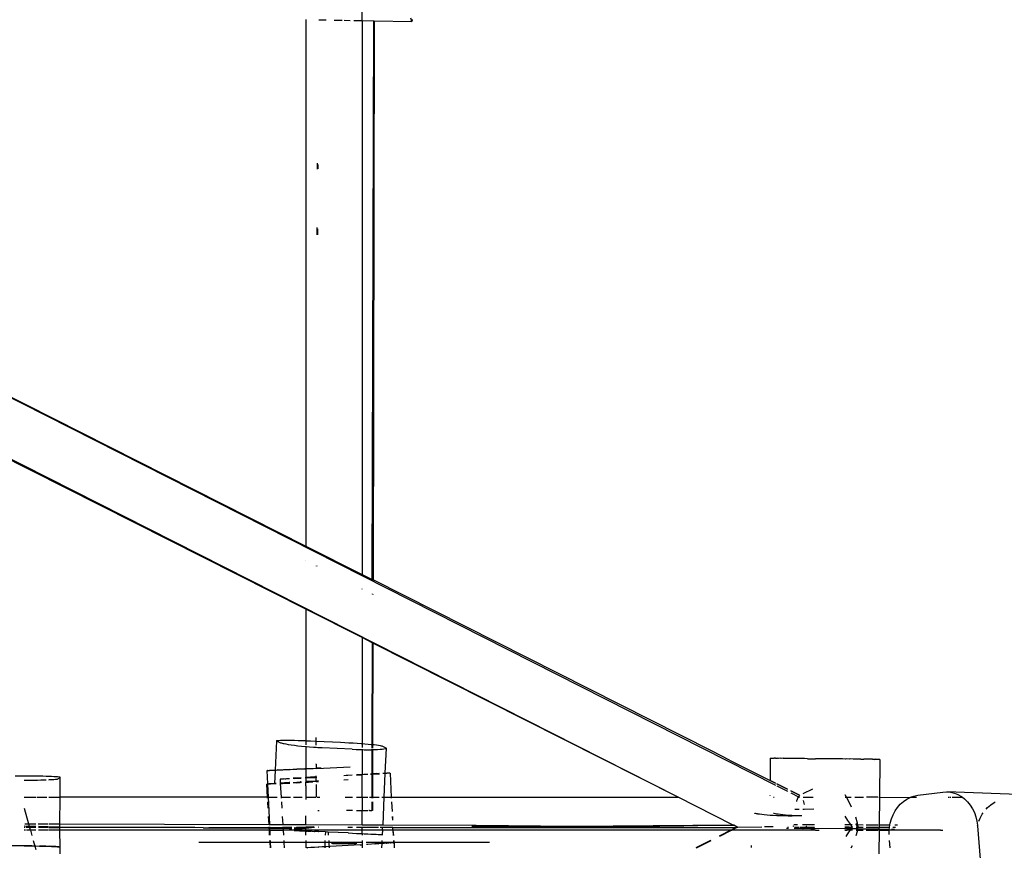
# Model space of a CAD drawing. Extents: x -4903 to 4997, y -4428 to 5472.
# Drawn here: x 393 to 653, y 508 to 728 of the extents above; entities that cross this region are included whole.
import ezdxf

# ---------------------------------------------------------------- set-up
doc = ezdxf.new("R2010")
doc.units = 0
doc.layers.get('0').update_dxf_attribs({"linetype": 'CONTINUOUS'})

# ---------------------------------------------------------------- blocks, each defined once
blk = doc.blocks.new('7001')
for p, q in [((483.13, 727.85), (483.13, 741.71)), ((468.28, 728.14), (468.28, 588.81)), ((471.65, 728.05), (473.59, 728.01)), ((475.71, 727.97), (477.82, 727.93)), ((478.35, 727.92), (479.98, 727.89)), ((480.92, 727.87), (481.28, 727.86)), ((481.38, 727.86), (483.13, 727.85)), ((483.13, 727.85), (486.21, 727.76)), ((483.13, 727.85), (483.13, 581.31)), ((485.84, 579.94), (486.24, 727.76)), ((486.34, 727.79), (486.03, 579.85)), ((486.24, 727.76), (486.21, 727.79)), ((486.21, 727.76), (486.24, 727.79)), ((486.24, 727.79), (486.24, 727.76)), ((486.24, 727.79), (486.34, 727.79)), ((486.34, 727.79), (496.27, 727.59)), ((496.27, 727.59), (496.01, 728.45)), ((496.3, 727.56), (496.27, 727.59)), ((496.32, 727.65), (496.3, 727.56)), ((496.35, 727.84), (496.32, 727.65)), ((496.38, 728.14), (496.35, 727.84)), ((471.32, 688.52), (471.32, 690.14)), ((471.41, 689.79), (471.4, 688.58)), ((471.28, 671.12), (471.29, 673.12)), ((471.36, 672.76), (471.36, 671.16)), ((347.92, 649.6), (468.28, 588.81)), ((348.06, 649.36), (592.53, 525.58)), ((566.79, 522.35), (358.15, 627.94)), ((468.28, 572.09), (358.29, 627.64)), ((468.28, 588.81), (483.13, 581.31)), ((468.28, 584.96), (468.28, 585.02)), ((471.1, 583.54), (471.1, 583.59)), ((471.13, 583.58), (471.13, 583.52)), ((483.13, 581.31), (485.84, 579.94)), ((485.84, 579.94), (486.03, 579.85)), ((575.75, 534.55), (486.03, 579.85)), ((483.13, 577.45), (483.13, 577.51)), ((485.83, 576.14), (485.83, 576.08)), ((486.02, 576.05), (486.02, 575.99)), ((483.13, 564.6), (468.28, 572.09)), ((468.28, 572.09), (468.28, 537.35)), ((485.79, 563.25), (483.13, 564.6)), ((483.13, 564.6), (483.13, 536.57)), ((485.79, 563.25), (485.72, 536.34)), ((485.99, 563.15), (485.79, 563.25)), ((485.99, 563.15), (485.93, 536.32)), ((566.79, 522.35), (485.99, 563.15)), ((460.49, 537.29), (460.13, 529.54)), ((460.49, 537.29), (460.56, 537.34)), ((460.54, 537.24), (460.49, 537.29)), ((461.61, 536.7), (460.54, 537.24)), ((460.56, 537.34), (460.76, 537.38)), ((460.76, 537.38), (461.08, 537.41)), ((461.08, 537.41), (461.52, 537.44)), ((461.52, 537.44), (462.07, 537.45)), ((461.78, 536.65), (461.61, 536.7)), ((462.07, 537.45), (462.73, 537.46)), ((462.73, 537.46), (463.49, 537.46)), ((463.49, 537.46), (464.33, 537.45)), ((464.33, 537.45), (465.25, 537.43)), ((465.25, 537.43), (466.24, 537.41)), ((466.24, 537.41), (467.28, 537.37)), ((467.28, 537.37), (468.28, 537.35)), ((468.28, 537.35), (468.28, 536.26)), ((468.28, 537.35), (468.36, 537.33)), ((468.36, 537.33), (469.46, 537.28)), ((469.46, 537.28), (471.01, 537.21)), ((471, 536.14), (471.01, 537.21)), ((471.01, 537.21), (471.01, 538.15)), ((471.01, 537.21), (477.41, 536.91)), ((477.41, 536.91), (478.53, 536.86)), ((478.53, 536.86), (479.65, 536.8)), ((479.65, 536.8), (480.75, 536.73)), ((480.75, 536.73), (481.82, 536.66)), ((462.08, 536.58), (461.78, 536.65)), ((462.3, 536.54), (462.08, 536.58)), ((462.5, 536.49), (462.3, 536.54)), ((463.03, 536.37), (462.5, 536.49)), ((463.67, 536.25), (463.03, 536.37)), ((464.4, 536.14), (463.67, 536.25)), ((465.23, 536.02), (464.4, 536.14)), ((466.13, 535.92), (465.23, 536.02)), ((467.11, 535.81), (466.13, 535.92)), ((468.13, 535.71), (467.11, 535.81)), ((468.28, 535.7), (468.13, 535.71)), ((468.28, 535.89), (468.28, 535.7)), ((469.21, 535.63), (468.28, 535.7)), ((468.28, 535.7), (468.28, 529.97)), ((470.31, 535.55), (469.21, 535.63)), ((471, 535.5), (470.31, 535.55)), ((471, 535.5), (471, 535.59)), ((471.43, 535.48), (471, 535.5)), ((472.54, 535.42), (471.43, 535.48)), ((480.49, 535.05), (472.54, 535.42)), ((480.49, 535.05), (481.6, 535)), ((481.6, 535), (482.68, 534.97)), ((481.82, 536.66), (482.85, 536.59)), ((482.68, 534.97), (483.13, 534.96)), ((482.85, 536.59), (483.13, 536.57)), ((483.13, 536.57), (483.13, 535.57)), ((483.13, 536.57), (483.83, 536.51)), ((483.13, 535.12), (483.13, 534.96)), ((483.13, 534.96), (483.72, 534.95)), ((483.13, 534.96), (483.13, 528.45)), ((483.72, 534.95), (484.71, 534.94)), ((483.83, 536.51), (484.73, 536.44)), ((484.71, 534.94), (485.63, 534.95)), ((484.73, 536.44), (485.56, 536.36)), ((485.56, 536.36), (485.72, 536.34)), ((485.63, 534.95), (485.71, 534.95)), ((485.71, 534.95), (485.7, 528.59)), ((485.72, 535.19), (485.71, 534.95)), ((485.71, 534.95), (485.93, 534.96)), ((485.72, 536.34), (485.72, 535.45)), ((485.72, 536.34), (485.93, 536.32)), ((485.93, 534.96), (485.92, 528.6)), ((485.93, 536.32), (485.93, 535.44)), ((485.93, 536.32), (486.3, 536.29)), ((485.93, 535.2), (485.93, 534.96)), ((485.93, 534.96), (486.47, 534.97)), ((486.3, 536.29), (486.93, 536.21)), ((486.47, 534.97), (487.23, 535)), ((486.93, 536.21), (487.47, 536.14)), ((487.23, 535), (487.89, 535.05)), ((487.47, 536.14), (487.88, 536.07)), ((487.88, 536.07), (488.18, 536)), ((487.89, 535.05), (488.44, 535.1)), ((488.18, 536), (488.36, 535.95)), ((488.36, 535.95), (489.43, 535.41)), ((488.44, 535.1), (488.88, 535.17)), ((488.88, 535.17), (489.21, 535.25)), ((489.48, 535.36), (489.16, 528.76)), ((489.21, 535.25), (489.31, 535.29)), ((489.41, 535.31), (489.31, 535.29)), ((489.48, 535.36), (489.41, 535.31)), ((489.43, 535.41), (489.48, 535.36)), ((580.37, 532.2), (575.75, 534.55)), ((580.37, 532.2), (591.08, 526.79)), ((591.14, 532.7), (591.08, 526.79)), ((591.14, 532.7), (591.2, 532.7)), ((591.2, 532.7), (591.38, 532.7)), ((591.38, 532.7), (592.05, 532.69)), ((592.05, 532.69), (592.21, 532.67)), ((592.36, 532.67), (592.21, 532.67)), ((592.53, 532.69), (592.36, 532.67)), ((592.62, 532.66), (592.53, 532.69)), ((592.98, 532.66), (592.62, 532.66)), ((593.12, 532.68), (592.98, 532.66)), ((593.44, 532.65), (593.12, 532.68)), ((593.78, 532.68), (593.44, 532.65)), ((594, 532.64), (593.78, 532.68)), ((594.53, 532.67), (594, 532.64)), ((594.65, 532.64), (594.53, 532.67)), ((595.35, 532.66), (594.65, 532.64)), ((595.38, 532.63), (595.35, 532.66)), ((596.19, 532.62), (595.38, 532.63)), ((596.24, 532.66), (596.19, 532.62)), ((597.06, 532.61), (596.24, 532.66)), ((597.18, 532.65), (597.06, 532.61)), ((597.3, 532.65), (597.18, 532.65)), ((597.99, 532.6), (597.3, 532.65)), ((598.16, 532.64), (597.99, 532.6)), ((598.96, 532.59), (598.16, 532.64)), ((599.17, 532.63), (598.96, 532.59)), ((599.97, 532.58), (599.17, 532.63)), ((600.21, 532.62), (599.97, 532.58)), ((601, 532.57), (600.21, 532.62)), ((601, 532.57), (603.09, 532.55)), ((608.17, 532.54), (603.09, 532.55)), ((610.26, 532.51), (608.17, 532.54)), ((611.06, 532.46), (610.26, 532.51)), ((611.3, 532.5), (611.06, 532.46)), ((612.09, 532.45), (611.3, 532.5)), ((612.3, 532.49), (612.09, 532.45)), ((613.11, 532.44), (612.3, 532.49)), ((613.28, 532.48), (613.11, 532.44)), ((614.09, 532.43), (613.28, 532.48)), ((614.2, 532.47), (614.09, 532.43)), ((615.02, 532.43), (614.2, 532.47)), ((615.07, 532.46), (615.02, 532.43)), ((615.07, 532.46), (615.88, 532.45)), ((615.88, 532.45), (615.91, 532.42)), ((616.61, 532.44), (615.91, 532.42)), ((616.73, 532.41), (616.61, 532.44)), ((617.26, 532.44), (616.73, 532.41)), ((617.48, 532.4), (617.26, 532.44)), ((617.82, 532.43), (617.48, 532.4)), ((618.15, 532.4), (617.82, 532.43)), ((618.15, 532.4), (618.28, 532.42)), ((618.28, 532.42), (618.65, 532.42)), ((618.73, 532.39), (618.65, 532.42)), ((618.73, 532.39), (618.9, 532.41)), ((618.9, 532.41), (619.06, 532.41)), ((619.21, 532.39), (619.06, 532.41)), ((619.88, 532.38), (619.21, 532.39)), ((620.06, 532.38), (619.88, 532.38)), ((620.13, 532.38), (620.01, 522.35)), ((620.06, 532.38), (620.09, 532.39)), ((620.13, 532.38), (620.06, 532.38)), ((620.09, 532.39), (620.13, 532.38)), ((458.08, 529.43), (458.03, 529.44)), ((458.2, 525.89), (458.03, 529.44)), ((458.08, 529.43), (458.3, 529.46)), ((458.3, 529.46), (458.62, 529.48)), ((458.62, 529.48), (459.06, 529.5)), ((459.23, 529.44), (458.62, 529.48)), ((459.06, 529.5), (459.61, 529.53)), ((459.41, 529.44), (459.23, 529.44)), ((459.72, 529.45), (459.41, 529.44)), ((459.61, 529.53), (460.13, 529.54)), ((460.14, 529.47), (459.72, 529.45)), ((460.14, 529.47), (459.96, 526)), ((460.13, 529.54), (460.2, 529.54)), ((460.13, 529.54), (460.14, 529.47)), ((460.68, 529.49), (460.14, 529.47)), ((460.2, 529.54), (460.26, 529.57)), ((460.26, 529.57), (460.4, 529.56)), ((460.4, 529.56), (460.72, 529.58)), ((461.29, 529.54), (460.68, 529.49)), ((460.72, 529.58), (461.01, 529.61)), ((461.29, 529.54), (460.72, 529.58)), ((461.01, 529.61), (461.16, 529.6)), ((461.16, 529.6), (461.71, 529.63)), ((461.33, 529.52), (461.29, 529.54)), ((461.47, 529.54), (461.33, 529.52)), ((461.77, 529.55), (461.47, 529.54)), ((461.71, 529.63), (461.86, 529.65)), ((462.08, 529.55), (461.77, 529.55)), ((461.86, 529.65), (462.37, 529.67)), ((462.2, 529.57), (462.08, 529.55)), ((462.73, 529.59), (462.2, 529.57)), ((462.37, 529.67), (462.77, 529.7)), ((462.91, 529.59), (462.73, 529.59)), ((462.77, 529.7), (463.13, 529.71)), ((463.37, 529.62), (462.91, 529.59)), ((463.13, 529.71), (463.76, 529.75)), ((463.83, 529.63), (463.37, 529.62)), ((463.76, 529.75), (463.97, 529.75)), ((464.12, 529.65), (463.83, 529.63)), ((463.97, 529.75), (464.12, 529.77)), ((464.82, 529.67), (464.12, 529.65)), ((464.95, 529.69), (464.82, 529.67)), ((464.94, 529.81), (465.88, 529.85)), ((465.86, 529.72), (464.95, 529.69)), ((466.84, 529.77), (465.86, 529.72)), ((465.88, 529.85), (466.93, 529.9)), ((466.94, 529.77), (466.84, 529.77)), ((466.93, 529.9), (466.98, 529.91)), ((467.87, 529.82), (466.94, 529.77)), ((466.98, 529.91), (468.01, 529.95)), ((468.05, 529.82), (467.87, 529.82)), ((468.01, 529.95), (468.28, 529.97)), ((468.28, 529.83), (468.05, 529.82)), ((468.28, 529.97), (469.12, 530.01)), ((468.28, 529.97), (468.28, 529.83)), ((468.95, 529.87), (468.28, 529.83)), ((468.28, 529.83), (468.28, 527.6)), ((469.17, 529.87), (468.95, 529.87)), ((469.12, 530.01), (470.99, 530.1)), ((470.06, 529.92), (469.17, 529.87)), ((470.2, 529.92), (470.06, 529.92)), ((470.99, 529.96), (470.2, 529.92)), ((471, 531.14), (470.99, 531.18)), ((471, 531.14), (470.99, 530.1)), ((470.99, 530.1), (471.16, 530.11)), ((470.99, 529.96), (470.99, 530.1)), ((471.18, 529.97), (470.99, 529.96)), ((471.18, 529.97), (480.02, 530.4)), ((471.19, 530.11), (472.31, 530.16)), ((393.73, 527.96), (391.35, 527.97)), ((394.77, 527.96), (393.73, 527.96)), ((393.73, 526.89), (394.25, 526.89)), ((394.25, 526.89), (395.27, 526.9)), ((395.79, 527.95), (394.77, 527.96)), ((395.27, 526.9), (396.27, 526.91)), ((396.79, 527.94), (395.79, 527.95)), ((396.27, 526.91), (396.79, 526.92)), ((397.75, 527.93), (396.79, 527.94)), ((396.84, 526.92), (397.22, 526.93)), ((397.22, 526.93), (398.13, 526.95)), ((398.65, 527.91), (397.75, 527.93)), ((398.13, 526.95), (398.97, 526.97)), ((399.5, 527.89), (398.65, 527.91)), ((398.97, 526.97), (399.54, 526.98)), ((400.28, 527.86), (399.5, 527.89)), ((400.98, 527.84), (400.28, 527.86)), ((400.28, 527.01), (400.45, 527.02)), ((400.45, 527.02), (401.06, 527.05)), ((401.6, 527.81), (400.98, 527.84)), ((401.06, 527.05), (401.58, 527.08)), ((401.58, 527.08), (402.01, 527.11)), ((402.13, 527.78), (401.6, 527.81)), ((402.01, 527.11), (402.33, 527.15)), ((402.55, 527.74), (402.13, 527.78)), ((402.33, 527.15), (402.54, 527.18)), ((402.54, 527.18), (402.65, 527.22)), ((402.88, 527.71), (402.55, 527.74)), ((402.65, 527.22), (403.21, 527.6)), ((403.1, 527.67), (402.88, 527.71)), ((403.21, 527.64), (403.1, 527.67)), ((403.21, 527.6), (403.21, 527.64)), ((403.21, 522.35), (403.21, 527.6)), ((461.52, 527.17), (461.46, 527.17)), ((461.46, 527.17), (461.49, 526.09)), ((461.52, 527.17), (461.68, 527.2)), ((461.68, 527.2), (461.96, 527.22)), ((461.96, 527.22), (462.33, 527.24)), ((462.33, 527.24), (463.38, 527.31)), ((462.67, 527.19), (462.33, 527.24)), ((462.83, 527.19), (462.67, 527.19)), ((463.1, 527.21), (462.83, 527.19)), ((463.48, 527.22), (463.1, 527.21)), ((463.38, 527.31), (463.93, 527.34)), ((463.94, 527.25), (463.48, 527.22)), ((467.04, 527.53), (464.87, 527.4)), ((465.17, 527.31), (464.87, 527.29)), ((464.89, 526.3), (466.77, 526.41)), ((465.17, 527.31), (467.05, 527.41)), ((467.1, 526.3), (466.73, 526.27)), ((466.85, 526.41), (466.77, 526.41)), ((466.85, 526.41), (467.09, 526.42)), ((468.11, 527.59), (468.28, 527.6)), ((468.28, 527.47), (468.12, 527.47)), ((468.28, 526.49), (468.15, 526.49)), ((468.15, 526.35), (468.28, 526.36)), ((470.61, 527.74), (468.28, 527.6)), ((468.28, 527.6), (468.28, 527.47)), ((468.28, 527.47), (470.63, 527.6)), ((468.28, 527.47), (468.28, 526.49)), ((470.81, 526.64), (468.28, 526.49)), ((468.28, 526.49), (468.28, 526.36)), ((468.28, 526.36), (468.8, 526.39)), ((468.28, 525.39), (468.28, 526.36)), ((468.8, 526.39), (468.95, 526.4)), ((468.95, 526.4), (469.91, 526.45)), ((469.91, 526.45), (470.07, 526.46)), ((470.83, 526.51), (470.07, 526.46)), ((470.69, 527.74), (470.99, 527.76)), ((470.99, 527.62), (470.72, 527.61)), ((470.94, 526.65), (470.99, 527.62)), ((471.57, 526.68), (470.94, 526.65)), ((470.97, 526.51), (470.94, 526.65)), ((470.97, 526.51), (471.62, 526.55)), ((470.98, 526.45), (470.97, 526.51)), ((470.99, 527.76), (470.99, 528.06)), ((470.99, 527.76), (471.11, 527.77)), ((470.99, 527.62), (470.99, 527.76)), ((471.17, 527.63), (470.99, 527.62)), ((480.53, 528.17), (478.26, 528.04)), ((479.44, 527), (478.31, 526.93)), ((478.91, 528.21), (479.4, 528.24)), ((481.63, 528.37), (483.13, 528.45)), ((481.63, 528.23), (483.13, 528.32)), ((483.13, 528.45), (483.28, 528.46)), ((483.13, 528.45), (483.13, 528.32)), ((483.62, 528.35), (483.13, 528.32)), ((483.13, 522.35), (483.13, 528.32)), ((484.69, 528.41), (483.62, 528.35)), ((485.34, 528.57), (485.7, 528.59)), ((485.34, 528.45), (485.7, 528.47)), ((485.7, 528.47), (485.68, 522.35)), ((485.7, 528.59), (485.92, 528.6)), ((485.7, 528.59), (485.7, 528.47)), ((485.92, 528.48), (485.7, 528.47)), ((485.92, 528.48), (485.91, 522.35)), ((486.82, 528.65), (485.92, 528.6)), ((485.92, 528.6), (485.92, 528.48)), ((485.92, 528.48), (487.76, 528.59)), ((486.82, 528.65), (487.47, 528.68)), ((487.47, 528.68), (487.76, 528.7)), ((488.6, 528.74), (488.89, 528.75)), ((489.19, 528.68), (488.62, 528.65)), ((488.89, 528.75), (489.16, 528.76)), ((489.19, 528.68), (488.91, 522.35)), ((489.16, 528.76), (489.32, 528.77)), ((489.16, 528.76), (489.19, 528.68)), ((489.66, 528.71), (489.19, 528.68)), ((489.32, 528.77), (489.66, 528.71)), ((490.04, 528.74), (489.66, 528.71)), ((490.31, 528.76), (490.04, 528.74)), ((490.47, 528.78), (490.31, 528.76)), ((490.47, 528.78), (490.53, 528.78)), ((490.53, 528.78), (490.86, 522.35)), ((591.08, 526.79), (592.54, 526.07)), ((592.54, 526.1), (591.08, 526.79)), ((457.9, 525.86), (457.96, 525.87)), ((458.1, 522.35), (457.9, 525.86)), ((457.96, 525.87), (458.15, 525.89)), ((458.15, 525.89), (458.2, 525.89)), ((458.2, 525.89), (458.47, 525.91)), ((458.37, 522.35), (458.2, 525.89)), ((458.47, 525.91), (458.9, 525.94)), ((459.11, 525.88), (458.47, 525.91)), ((458.9, 525.94), (459.45, 525.97)), ((459.28, 525.88), (459.11, 525.88)), ((459.59, 525.89), (459.28, 525.88)), ((459.45, 525.97), (459.96, 525.98)), ((460, 525.91), (459.59, 525.89)), ((459.96, 526), (459.96, 525.98)), ((459.96, 525.98), (460.01, 525.98)), ((460.41, 525.93), (460, 525.91)), ((460.1, 526.01), (460.01, 525.98)), ((460.23, 526), (460.1, 526.01)), ((460.4, 526.02), (460.23, 526)), ((460.23, 526), (460.4, 525.98)), ((461.55, 526.09), (461.49, 526.09)), ((461.49, 526.09), (461.49, 526.01)), ((461.49, 526.01), (461.74, 522.35)), ((461.49, 526.01), (461.62, 526.01)), ((461.7, 526.11), (461.55, 526.09)), ((461.62, 526.01), (461.92, 526.01)), ((462.21, 526.13), (461.7, 526.11)), ((461.92, 526.01), (462.04, 526.03)), ((462.04, 526.03), (462.57, 526.06)), ((462.62, 526.17), (462.21, 526.13)), ((462.57, 526.06), (462.75, 526.05)), ((462.96, 526.18), (462.62, 526.17)), ((462.75, 526.05), (463.22, 526.09)), ((463.61, 526.22), (462.96, 526.18)), ((463.22, 526.09), (463.65, 526.1)), ((463.81, 526.23), (463.61, 526.22)), ((463.65, 526.1), (463.96, 526.13)), ((463.98, 526.24), (463.81, 526.23)), ((463.96, 526.13), (463.99, 526.13)), ((465.66, 526.21), (464.89, 526.18)), ((465.66, 526.21), (465.71, 526.22)), ((465.71, 526.22), (466.69, 526.27)), ((466.69, 526.27), (466.73, 526.27)), ((468.28, 525.39), (468.27, 522.35)), ((470.98, 525.71), (470.98, 522.62)), ((592.89, 525.39), (595.74, 523.95)), ((595.72, 524.5), (592.9, 525.92)), ((592.9, 525.89), (595.72, 524.47)), ((598.84, 522.93), (596.58, 524.07)), ((596.58, 524.07), (598.84, 522.9)), ((596.58, 524.04), (598.84, 522.9)), ((599.84, 523.33), (602.4, 524.62)), ((630.16, 522.88), (636.83, 523.72)), ((636.83, 523.72), (637.85, 523.78)), ((660.99, 522.91), (637.85, 523.78)), ((637.85, 523.78), (638.86, 523.69)), ((638.86, 523.69), (639.85, 523.45)), ((393.72, 522.35), (396.79, 522.35)), ((397.08, 522.35), (399.73, 522.35)), ((400.28, 522.35), (403.21, 522.35)), ((403.2, 515.3), (403.21, 522.35)), ((458.1, 522.35), (403.21, 522.35)), ((458.11, 522.15), (458.1, 522.35)), ((458.1, 522.35), (458.37, 522.35)), ((458.27, 519.48), (458.17, 521.15)), ((458.72, 515.15), (458.37, 522.35)), ((458.37, 522.35), (460.68, 522.35)), ((461.66, 522.35), (461.74, 522.35)), ((461.74, 522.35), (464.16, 522.35)), ((461.74, 522.35), (461.75, 522.15)), ((461.81, 521.15), (461.9, 519.48)), ((464.98, 522.35), (467.28, 522.35)), ((468.27, 522.35), (470.96, 522.35)), ((468.27, 522.35), (468.28, 521.78)), ((470.98, 522.62), (470.97, 522.5)), ((471.28, 522.35), (471.97, 522.35)), ((478.66, 522.35), (480.57, 522.35)), ((481.66, 522.35), (483.13, 522.35)), ((483.13, 522.35), (484.67, 522.35)), ((483.13, 522.35), (483.13, 518.89)), ((485.07, 522.35), (485.68, 522.35)), ((485.68, 521.15), (485.67, 518.89)), ((485.68, 522.35), (485.68, 522.15)), ((485.68, 522.35), (485.91, 522.35)), ((485.91, 522.35), (485.9, 522.15)), ((485.9, 521.15), (485.9, 518.89)), ((485.91, 522.35), (487.64, 522.35)), ((488.32, 522.35), (488.91, 522.35)), ((488.91, 522.35), (488.59, 515.08)), ((488.91, 522.35), (490.86, 522.35)), ((490.86, 522.35), (490.87, 522.15)), ((490.86, 522.35), (566.79, 522.35)), ((490.92, 521.15), (491.06, 518.59)), ((490.92, 521.15), (491.09, 518.59)), ((581.13, 515.11), (566.79, 522.35)), ((591.04, 522.91), (591.04, 522.83)), ((592, 522.35), (592.16, 522.35)), ((596.61, 523.51), (598.59, 522.51)), ((598.11, 521.4), (598.04, 521.21)), ((598.13, 521.47), (598.11, 521.4)), ((598.41, 522.29), (598.13, 521.47)), ((598.46, 522.35), (598.41, 522.29)), ((598.59, 522.51), (598.46, 522.35)), ((598.46, 522.35), (598.84, 522.35)), ((598.84, 522.82), (598.59, 522.51)), ((599.82, 521.53), (600.09, 520.46)), ((599.83, 522.35), (602.5, 522.35)), ((610.93, 522.35), (611.33, 522.35)), ((611.33, 522.35), (610.94, 523.03)), ((611.74, 521.62), (611.33, 522.35)), ((611.33, 522.35), (612.52, 522.35)), ((612.63, 519.78), (611.74, 521.62)), ((613.52, 522.35), (615.79, 522.35)), ((619.63, 522.35), (616.61, 522.35)), ((619.86, 522.35), (620.01, 522.35)), ((620.01, 522.35), (619.92, 515.1)), ((620.01, 522.35), (628.18, 522.33)), ((625.55, 520.52), (626.37, 521.25)), ((626.37, 521.25), (627.25, 521.86)), ((627.25, 521.86), (628.18, 522.33)), ((628.18, 522.33), (628.22, 522.35)), ((628.22, 522.35), (629.15, 522.68)), ((628.22, 522.35), (629.64, 522.35)), ((629.15, 522.68), (630.16, 522.88)), ((629.75, 522.35), (629.79, 522.35)), ((638.25, 522.35), (638.44, 522.35)), ((638.67, 522.35), (638.94, 522.35)), ((639.28, 522.35), (642, 522.35)), ((639.85, 523.45), (640.81, 523.07)), ((640.81, 523.07), (641.72, 522.56)), ((641.72, 522.56), (642, 522.35)), ((642, 522.35), (642.57, 521.92)), ((642.57, 521.92), (643.35, 521.16)), ((643.35, 521.16), (644.05, 520.3)), ((650.37, 520.99), (650.64, 521.13)), ((393.72, 519.51), (394.89, 515.32)), ((471.39, 518.89), (471.82, 518.89)), ((480.59, 518.89), (478.97, 518.89)), ((481.69, 518.89), (483.13, 518.89)), ((483.13, 518.89), (484.51, 518.89)), ((483.13, 515.09), (483.13, 518.89)), ((484.51, 518.89), (484.66, 518.89)), ((485.07, 518.89), (484.92, 518.89)), ((485.07, 518.89), (485.29, 518.89)), ((485.29, 518.89), (485.53, 518.89)), ((485.53, 518.89), (485.67, 518.89)), ((485.9, 518.89), (485.67, 518.89)), ((597.68, 519.21), (598.03, 519.19)), ((597.68, 519.18), (598.03, 519.19)), ((598.03, 519.19), (598.8, 519.23)), ((598.03, 519.19), (598.8, 519.2)), ((599.79, 519.24), (600.08, 519.22)), ((600.08, 519.22), (602.64, 519.27)), ((623.63, 517.71), (624.18, 518.74)), ((624.18, 518.74), (624.82, 519.68)), ((624.82, 519.68), (625.55, 520.52)), ((644.05, 520.3), (644.66, 519.34)), ((644.66, 519.34), (645.16, 518.29)), ((648.24, 519.2), (648.65, 519.66)), ((648.65, 519.66), (649.48, 520.39)), ((649.48, 520.39), (650.37, 520.99)), ((458.51, 515.16), (458.39, 517.31)), ((462.03, 517.31), (462.15, 515.15)), ((468.28, 515.13), (468.28, 517.42)), ((491.12, 517.31), (491.17, 516.31)), ((491.16, 517.31), (491.21, 516.32)), ((587.09, 518.08), (586.97, 518.15)), ((587.24, 518.04), (587.09, 518.08)), ((587.5, 517.99), (587.24, 518.04)), ((587.76, 517.96), (587.5, 517.99)), ((587.87, 517.93), (587.76, 517.96)), ((588.33, 517.85), (587.87, 517.93)), ((588.89, 517.77), (588.33, 517.85)), ((589.54, 517.69), (588.89, 517.77)), ((590.28, 517.62), (589.54, 517.69)), ((591.08, 517.56), (590.28, 517.62)), ((591.95, 517.51), (591.08, 517.56)), ((592.88, 517.47), (591.95, 517.51)), ((592.18, 518.06), (592.03, 518.11)), ((592.44, 518.02), (592.18, 518.06)), ((592.48, 518.01), (592.44, 518.02)), ((592.8, 517.93), (592.48, 518.01)), ((593.27, 517.85), (592.8, 517.93)), ((593.85, 517.44), (592.88, 517.47)), ((593.82, 517.77), (593.27, 517.85)), ((594.47, 517.69), (593.82, 517.77)), ((594.86, 517.42), (593.85, 517.44)), ((595.2, 517.63), (594.47, 517.69)), ((595.89, 517.4), (594.86, 517.42)), ((596.01, 517.57), (595.2, 517.63)), ((596.94, 517.4), (595.89, 517.4)), ((596.88, 517.52), (596.01, 517.57)), ((597.81, 517.47), (596.88, 517.52)), ((597.98, 517.41), (596.94, 517.4)), ((598.78, 517.44), (597.81, 517.47)), ((598.78, 517.44), (597.98, 517.41)), ((599.47, 517.42), (598.78, 517.44)), ((610.87, 517.33), (611.54, 516.24)), ((611.54, 516.24), (612.38, 515.12)), ((614.2, 515.54), (613.74, 517.07)), ((622.86, 515.47), (623.19, 516.62)), ((623.19, 516.62), (623.63, 517.71)), ((645.16, 518.29), (645.55, 517.19)), ((645.55, 517.19), (645.83, 516.03)), ((645.83, 516.03), (645.96, 515.02)), ((646.29, 516.01), (646.65, 516.85)), ((646.65, 516.85), (647.23, 517.88)), ((647.23, 517.88), (647.46, 518.21)), ((393.81, 514.68), (393.72, 514.68)), ((393.9, 514.33), (393.72, 514.33)), ((393.72, 513.71), (394.07, 513.71)), ((394.1, 513.62), (393.72, 513.62)), ((393.87, 515.32), (394.59, 515.32)), ((394.77, 514.65), (394.05, 514.67)), ((394.86, 514.33), (394.14, 514.33)), ((394.32, 513.71), (395.04, 513.71)), ((395.06, 513.62), (394.34, 513.62)), ((394.7, 515.32), (394.89, 515.32)), ((395.08, 514.65), (394.88, 514.65)), ((394.89, 515.32), (396.78, 515.32)), ((394.89, 515.32), (395.08, 514.65)), ((395.17, 514.33), (394.97, 514.33)), ((396.78, 514.61), (395.08, 514.65)), ((395.08, 514.65), (395.17, 514.33)), ((395.14, 513.71), (395.35, 513.71)), ((395.37, 513.62), (395.16, 513.62)), ((396.78, 514.33), (395.17, 514.33)), ((395.17, 514.33), (395.35, 513.71)), ((395.35, 513.71), (396.78, 513.71)), ((395.35, 513.71), (395.37, 513.62)), ((396.78, 513.62), (395.37, 513.62)), ((395.37, 513.62), (395.75, 512.27)), ((397.43, 515.31), (400.02, 515.31)), ((400.05, 514.53), (397.47, 514.59)), ((400.06, 514.33), (397.48, 514.33)), ((397.51, 513.71), (400.09, 513.71)), ((400.09, 513.62), (397.52, 513.62)), ((400.27, 515.31), (403.2, 515.3)), ((403.2, 514.46), (400.27, 514.53)), ((400.27, 514.33), (403.2, 514.33)), ((400.27, 513.71), (403.2, 513.71)), ((403.2, 513.62), (400.27, 513.62)), ((403.2, 515.3), (458.51, 515.16)), ((403.2, 514.46), (403.2, 515.3)), ((407.67, 514.35), (403.2, 514.46)), ((403.2, 514.33), (403.2, 514.46)), ((407.67, 514.35), (403.2, 514.33)), ((403.2, 513.71), (403.2, 514.33)), ((403.2, 513.62), (403.2, 513.71)), ((403.2, 513.71), (458.6, 513.69)), ((458.6, 513.64), (403.2, 513.62)), ((403.21, 509.18), (403.2, 513.62)), ((438.9, 514.33), (407.67, 514.35)), ((441.08, 514.31), (438.9, 514.33)), ((441.08, 514.31), (441.28, 514.31)), ((441.28, 514.31), (441.31, 514.31)), ((441.31, 514.31), (442.35, 514.31)), ((442.35, 514.31), (442.58, 514.31)), ((458.56, 514.33), (442.58, 514.31)), ((442.58, 514.31), (458.57, 514.18)), ((458.51, 515.16), (458.72, 515.15)), ((458.56, 514.33), (458.55, 514.54)), ((458.57, 514.18), (458.56, 514.33)), ((458.76, 514.33), (458.56, 514.33)), ((458.57, 514.18), (458.76, 514.18)), ((458.6, 513.69), (458.57, 514.18)), ((458.6, 513.64), (458.6, 513.69)), ((458.6, 513.69), (458.79, 513.69)), ((458.67, 512.37), (458.6, 513.64)), ((458.79, 513.64), (458.6, 513.64)), ((458.72, 515.15), (462.15, 515.15)), ((458.76, 514.33), (458.75, 514.54)), ((458.76, 514.18), (458.76, 514.33)), ((458.76, 514.33), (462.2, 514.33)), ((458.76, 514.18), (462.21, 514.16)), ((458.79, 513.69), (458.76, 514.18)), ((458.79, 513.64), (458.79, 513.69)), ((458.79, 513.69), (462.24, 513.69)), ((458.85, 512.37), (458.79, 513.64)), ((462.24, 513.64), (458.79, 513.64)), ((462.15, 515.15), (468.28, 515.13)), ((462.19, 514.53), (462.2, 514.33)), ((464.53, 514.33), (462.2, 514.33)), ((462.2, 514.33), (462.21, 514.16)), ((462.21, 514.16), (464.54, 514.14)), ((462.21, 514.16), (462.24, 513.69)), ((462.24, 513.69), (463.88, 513.72)), ((462.24, 513.69), (462.24, 513.64)), ((468.28, 513.65), (462.24, 513.64)), ((462.24, 513.64), (462.31, 512.36)), ((464.55, 513.78), (463.88, 513.72)), ((463.88, 513.72), (468.28, 513.65)), ((465.15, 514.33), (465.57, 514.32)), ((468.28, 514.13), (465.15, 513.84)), ((465.16, 514.14), (467.32, 514.12)), ((465.17, 513.58), (466.6, 513.52)), ((465.82, 514.33), (465.57, 514.32)), ((468.28, 514.43), (465.82, 514.33)), ((468.28, 514.33), (465.82, 514.33)), ((466.6, 513.52), (466.71, 513.51)), ((466.71, 513.51), (467.26, 513.49)), ((467.26, 513.49), (467.44, 513.48)), ((467.44, 513.48), (467.62, 513.47)), ((467.62, 513.47), (467.68, 513.47)), ((467.68, 513.47), (468.22, 513.45)), ((468.22, 513.45), (468.28, 513.42)), ((468.28, 515.13), (483.13, 515.09)), ((468.28, 514.52), (468.28, 514.43)), ((470.4, 514.51), (468.28, 514.43)), ((468.28, 514.43), (468.28, 514.33)), ((470.5, 514.33), (468.28, 514.13)), ((470.5, 514.33), (468.28, 514.33)), ((468.28, 514.33), (468.28, 514.13)), ((468.28, 513.65), (468.28, 514.13)), ((468.28, 513.65), (468.28, 513.42)), ((483.13, 513.65), (468.28, 513.65)), ((468.28, 513.42), (468.54, 513.43)), ((468.28, 512.35), (468.28, 513.42)), ((468.54, 513.43), (468.59, 513.43)), ((468.8, 513.42), (468.59, 513.43)), ((468.8, 513.42), (469.33, 513.4)), ((469.33, 513.4), (469.57, 513.38)), ((469.57, 513.38), (469.67, 513.38)), ((469.86, 513.37), (469.67, 513.38)), ((469.93, 513.37), (469.86, 513.37)), ((469.93, 513.37), (470.45, 513.34)), ((470.45, 513.34), (470.57, 513.34)), ((470.96, 513.32), (470.57, 513.34)), ((471.52, 513.29), (470.96, 513.32)), ((471.52, 513.29), (471.57, 513.29)), ((471.62, 514.44), (471.53, 514.43)), ((471.61, 514.33), (471.54, 514.33)), ((473.44, 513.21), (471.57, 513.29)), ((480.61, 514.33), (479.39, 514.33)), ((483.13, 514.33), (481.69, 514.33)), ((483.13, 515.09), (488.59, 515.08)), ((483.13, 514.48), (483.13, 514.33)), ((484.65, 514.33), (483.13, 514.33)), ((483.13, 513.65), (483.13, 514.33)), ((488.52, 513.66), (483.13, 513.65)), ((483.13, 512.75), (483.13, 513.65)), ((487.48, 514.33), (484.72, 514.33)), ((488.55, 514.33), (487.96, 514.33)), ((488.52, 513.66), (488.47, 512.47)), ((488.52, 513.66), (488.55, 514.33)), ((491.31, 513.66), (488.52, 513.66)), ((488.56, 514.47), (488.55, 514.33)), ((491.28, 514.33), (488.55, 514.33)), ((488.59, 515.08), (513.31, 515.01)), ((491.27, 514.46), (491.28, 514.33)), ((491.31, 514.46), (491.28, 514.33)), ((491.28, 514.33), (582.04, 514.34)), ((491.31, 513.66), (491.28, 514.33)), ((491.31, 513.66), (491.38, 512.29)), ((491.31, 513.66), (491.43, 512.29)), ((580.7, 513.66), (491.31, 513.66)), ((512.14, 514.65), (512.27, 514.69)), ((512.27, 514.69), (523.6, 514.7)), ((512.27, 514.69), (524.44, 514.64)), ((513.31, 515.01), (538.89, 514.76)), ((523.6, 514.7), (538.89, 514.76)), ((524.44, 514.64), (538.89, 514.76)), ((538.89, 514.76), (538.93, 514.76)), ((538.93, 514.76), (539.07, 514.76)), ((539.07, 514.76), (581.13, 515.11)), ((539.07, 514.76), (541.85, 514.73)), ((541.85, 514.73), (581.47, 514.94)), ((541.85, 514.73), (582.04, 514.34)), ((580.7, 513.66), (577.6, 512.09)), ((577.79, 512.09), (580.9, 513.66)), ((580.77, 513.7), (580.7, 513.66)), ((582.04, 514.34), (580.77, 513.7)), ((580.9, 513.66), (580.77, 513.7)), ((580.9, 513.66), (580.97, 513.7)), ((580.97, 513.7), (582.24, 514.33)), ((603.11, 513.7), (580.97, 513.7)), ((581.47, 514.94), (581.13, 515.11)), ((582.35, 514.49), (581.47, 514.94)), ((582.35, 514.49), (582.04, 514.34)), ((582.24, 514.33), (582.04, 514.34)), ((582.27, 514.33), (582.24, 514.33)), ((582.27, 514.33), (582.55, 514.49)), ((582.55, 514.49), (582.35, 514.49)), ((582.59, 514.49), (582.55, 514.49)), ((582.59, 514.49), (588.94, 514.5)), ((591.9, 514.5), (589.59, 514.5)), ((595.41, 514.19), (595.94, 514.19)), ((595.94, 514.33), (595.69, 514.33)), ((597.28, 514.69), (597.2, 514.81)), ((597.2, 514.81), (597.24, 514.64)), ((597.28, 514.69), (597.24, 514.64)), ((597.37, 515.15), (598.32, 515.15)), ((597.49, 514.17), (598.73, 514.16)), ((598.69, 514.33), (597.54, 514.33)), ((598.78, 514.12), (598.74, 514.12)), ((598.77, 514.16), (599.78, 514.11)), ((599.78, 514.11), (598.78, 514.12)), ((602.86, 514.33), (598.95, 514.33)), ((599.7, 515.14), (602.82, 515.14)), ((599.78, 514.11), (599.86, 514.11)), ((600.78, 514.1), (599.86, 514.11)), ((600.74, 514.64), (600.69, 514.69)), ((600.81, 514.59), (600.74, 514.64)), ((600.82, 514.1), (600.78, 514.1)), ((601.82, 514.09), (600.82, 514.1)), ((601.86, 514.09), (601.82, 514.09)), ((601.86, 514.09), (602.87, 514.12)), ((602.87, 514.08), (601.86, 514.09)), ((602.91, 514.08), (602.87, 514.08)), ((610.83, 514), (602.91, 514.08)), ((603.11, 513.7), (604.06, 513.67)), ((610.83, 514.04), (610.87, 514)), ((610.87, 514), (610.83, 514)), ((611.17, 514.49), (610.84, 514.49)), ((612.83, 514.33), (610.84, 514.33)), ((610.85, 515.12), (612.38, 515.12)), ((611.87, 513.99), (610.87, 514)), ((610.87, 513.71), (611.44, 513.67)), ((610.87, 513.67), (611.44, 513.67)), ((611.36, 514.49), (611.17, 514.49)), ((611.84, 514.49), (611.36, 514.49)), ((612.29, 513.65), (611.44, 513.67)), ((612.01, 514.49), (611.84, 514.49)), ((612.29, 513.65), (611.84, 513.09)), ((611.87, 513.99), (611.91, 513.99)), ((612.55, 513.98), (611.91, 513.99)), ((612.01, 514.49), (612.08, 514.49)), ((612.08, 514.49), (612.86, 514.52)), ((612.29, 513.65), (612.55, 513.98)), ((612.29, 513.65), (612.92, 513.71)), ((612.92, 513.65), (612.29, 513.65)), ((612.38, 515.12), (612.64, 514.76)), ((612.38, 515.12), (612.83, 515.12)), ((612.58, 514.02), (612.55, 513.98)), ((612.83, 514.33), (612.58, 514.02)), ((612.88, 513.98), (612.58, 514.02)), ((612.58, 514.02), (612.88, 514.02)), ((612.64, 514.76), (612.86, 514.52)), ((612.87, 514.37), (612.83, 514.33)), ((612.87, 514.33), (612.83, 514.33)), ((612.88, 513.98), (612.92, 513.98)), ((613.86, 513.97), (612.92, 513.98)), ((613.8, 515.4), (614.24, 515.19)), ((614.11, 515.17), (613.82, 515.13)), ((613.82, 515.13), (614.26, 515.13)), ((613.82, 515.13), (614.36, 514.49)), ((614.36, 514.49), (613.84, 514.49)), ((614.36, 514.41), (613.85, 514.41)), ((614.3, 514.33), (613.85, 514.33)), ((613.86, 514.01), (613.9, 513.97)), ((613.86, 513.97), (613.9, 513.97)), ((613.88, 512.21), (614.26, 513.4)), ((613.9, 513.88), (613.99, 513.97)), ((613.9, 513.97), (613.99, 513.97)), ((613.9, 513.81), (614.22, 513.81)), ((613.9, 513.7), (614.01, 513.7)), ((613.9, 513.65), (614.01, 513.7)), ((614.29, 513.65), (613.9, 513.65)), ((613.99, 513.97), (614.03, 514.01)), ((614.01, 513.7), (614.22, 513.81)), ((614.01, 513.7), (614.3, 513.7)), ((614.03, 514.01), (614.08, 514.06)), ((614.03, 514.01), (614.27, 514)), ((614.08, 514.06), (614.3, 514.33)), ((614.24, 515.19), (614.11, 515.17)), ((614.24, 515.19), (614.2, 515.54)), ((614.22, 513.81), (614.27, 514)), ((614.26, 515.13), (614.24, 515.19)), ((614.26, 515.13), (615.7, 515.11)), ((614.27, 515.09), (614.26, 515.13)), ((614.26, 513.4), (614.29, 513.65)), ((614.43, 514.6), (614.27, 515.09)), ((614.36, 514.49), (614.27, 515.09)), ((614.27, 514), (614.35, 514.33)), ((614.27, 514), (614.34, 514)), ((614.29, 513.65), (614.3, 513.7)), ((615.73, 513.65), (614.29, 513.65)), ((614.3, 514.33), (614.35, 514.33)), ((614.3, 513.7), (614.34, 514)), ((614.3, 513.7), (615.73, 513.7)), ((614.34, 514), (614.35, 514.33)), ((614.8, 513.96), (614.34, 514)), ((614.35, 514.33), (614.36, 514.41)), ((615.69, 514.33), (614.35, 514.33)), ((614.36, 514.49), (614.42, 514.51)), ((614.36, 514.41), (614.36, 514.49)), ((614.42, 514.51), (614.43, 514.6)), ((614.84, 513.96), (614.8, 513.96)), ((614.84, 513.96), (615.69, 513.99)), ((615.69, 513.95), (614.84, 513.96)), ((615.69, 513.95), (615.73, 513.95)), ((616.51, 513.94), (615.73, 513.95)), ((619.66, 514.33), (616.5, 514.33)), ((616.51, 513.98), (616.55, 513.94)), ((616.51, 513.94), (616.55, 513.94)), ((616.52, 515.11), (619.68, 515.1)), ((617.26, 513.94), (616.55, 513.94)), ((616.55, 513.7), (619.7, 513.7)), ((619.7, 513.65), (616.55, 513.65)), ((617.26, 513.94), (617.3, 513.93)), ((617.93, 513.93), (617.3, 513.93)), ((617.93, 513.93), (617.96, 513.93)), ((618.51, 513.92), (617.96, 513.93)), ((618.51, 513.92), (618.55, 513.92)), ((618.99, 513.92), (618.55, 513.92)), ((618.99, 513.92), (619.03, 513.92)), ((619.38, 513.92), (619.03, 513.92)), ((619.38, 513.92), (619.42, 513.92)), ((619.42, 513.92), (619.66, 513.95)), ((619.66, 513.92), (619.42, 513.92)), ((619.66, 513.92), (619.7, 513.92)), ((619.7, 513.92), (619.84, 513.92)), ((619.84, 515.1), (619.92, 515.1)), ((619.91, 514.33), (619.84, 514.33)), ((619.84, 513.95), (619.88, 513.92)), ((619.91, 513.92), (619.84, 513.92)), ((619.84, 513.92), (619.88, 513.92)), ((619.94, 513.65), (619.87, 507.4)), ((619.88, 513.92), (619.94, 513.92)), ((619.88, 513.92), (619.91, 513.92)), ((619.92, 515.1), (619.91, 514.33)), ((622.67, 514.33), (619.91, 514.33)), ((619.91, 513.92), (619.91, 514.33)), ((619.92, 515.1), (622.8, 515.1)), ((619.94, 513.92), (622.63, 513.92)), ((619.94, 513.92), (619.94, 513.7)), ((619.94, 513.7), (622.61, 513.65)), ((619.94, 513.7), (619.94, 513.65)), ((622.61, 513.65), (619.94, 513.65)), ((622.57, 513.08), (622.61, 513.65)), ((622.61, 513.65), (622.63, 513.92)), ((636.19, 513.65), (622.61, 513.65)), ((622.63, 513.92), (622.66, 514.29)), ((622.66, 514.29), (622.67, 514.33)), ((622.67, 514.33), (622.8, 515.1)), ((622.8, 515.1), (622.86, 515.47)), ((623.21, 513.91), (624, 513.91)), ((624.29, 514.33), (623.54, 514.33)), ((624.13, 515.09), (624.81, 515.09)), ((636.19, 513.65), (636.35, 513.62)), ((636.35, 513.62), (636.78, 513.68)), ((645.76, 515.05), (645.96, 515.02)), ((645.92, 514.9), (645.96, 515.02)), ((645.96, 515.02), (645.98, 514.84)), ((645.98, 514.84), (646.87, 503.78)), ((396.12, 510.95), (396.53, 509.47)), ((458.78, 510.43), (458.75, 510.94)), ((458.94, 510.43), (458.92, 510.94)), ((462.39, 510.94), (462.42, 510.43)), ((468.28, 510.94), (468.28, 510.43)), ((473.32, 510.94), (473.31, 510.43)), ((473.44, 513.21), (473.38, 512.33)), ((474.17, 513.17), (473.44, 513.21)), ((474.21, 512.85), (474.17, 513.17)), ((479.47, 512.92), (474.17, 513.17)), ((474.23, 512.71), (474.21, 512.85)), ((474.27, 512.33), (474.23, 512.71)), ((474.4, 510.76), (474.39, 510.94)), ((474.42, 510.43), (474.4, 510.76)), ((479.47, 512.92), (479.52, 512.92)), ((479.52, 512.92), (479.56, 512.92)), ((479.56, 512.92), (480.58, 512.87)), ((480.58, 512.87), (480.62, 512.87)), ((480.62, 512.87), (481.66, 512.82)), ((481.66, 512.82), (481.7, 512.82)), ((481.7, 512.82), (482.7, 512.77)), ((482.7, 512.77), (482.74, 512.77)), ((482.74, 512.77), (483.13, 512.75)), ((483.13, 512.75), (483.13, 512.31)), ((483.13, 512.75), (483.68, 512.72)), ((483.13, 510.94), (483.13, 510.43)), ((483.68, 512.72), (483.73, 512.72)), ((483.73, 512.72), (484.6, 512.68)), ((484.6, 512.68), (484.64, 512.68)), ((484.64, 512.68), (485.44, 512.64)), ((485.44, 512.64), (485.49, 512.64)), ((485.49, 512.64), (486.19, 512.6)), ((486.19, 512.6), (486.24, 512.6)), ((486.24, 512.6), (486.85, 512.56)), ((486.85, 512.56), (486.9, 512.56)), ((486.9, 512.56), (487.4, 512.53)), ((487.4, 512.53), (487.44, 512.53)), ((487.44, 512.53), (487.84, 512.51)), ((487.84, 512.51), (487.88, 512.51)), ((487.88, 512.51), (488.16, 512.49)), ((488.16, 512.49), (488.2, 512.49)), ((488.2, 512.49), (488.37, 512.47)), ((488.36, 510.94), (488.34, 510.43)), ((488.37, 512.47), (488.42, 512.46)), ((488.42, 512.46), (488.47, 512.47)), ((488.42, 512.46), (488.42, 512.3)), ((491.45, 510.94), (491.48, 510.43)), ((491.51, 510.94), (491.52, 510.43)), ((575.32, 510.94), (571.46, 508.99)), ((571.64, 508.99), (575.51, 510.94)), ((611.84, 513.09), (611.14, 512.01)), ((622.59, 512.49), (622.57, 513.08)), ((622.84, 508.97), (622.68, 510.94)), ((393.73, 509.51), (385.74, 509.52)), ((394.75, 509.49), (393.73, 509.51)), ((393.73, 509.51), (394.78, 509.5)), ((395.78, 509.48), (394.75, 509.49)), ((394.78, 509.5), (395.8, 509.5)), ((396.53, 509.47), (395.78, 509.48)), ((395.8, 509.5), (396.53, 509.47)), ((396.53, 509.47), (396.8, 509.49)), ((396.77, 509.47), (396.53, 509.47)), ((396.53, 509.47), (396.79, 508.53)), ((396.8, 509.49), (397.75, 509.47)), ((398.64, 509.44), (397.75, 509.47)), ((397.75, 509.47), (398.66, 509.45)), ((399.49, 509.42), (398.64, 509.44)), ((398.66, 509.45), (399.51, 509.43)), ((399.51, 509.43), (400.29, 509.41)), ((400.97, 509.37), (400.29, 509.41)), ((400.29, 509.41), (400.99, 509.38)), ((401.58, 509.34), (400.97, 509.37)), ((400.99, 509.38), (401.61, 509.35)), ((402.11, 509.31), (401.58, 509.34)), ((401.61, 509.35), (402.13, 509.32)), ((402.54, 509.27), (402.11, 509.31)), ((402.13, 509.32), (402.56, 509.29)), ((402.86, 509.24), (402.54, 509.27)), ((402.56, 509.29), (402.88, 509.25)), ((403.08, 509.2), (402.86, 509.24)), ((402.88, 509.25), (403.1, 509.22)), ((403.19, 509.17), (403.08, 509.2)), ((403.1, 509.22), (403.21, 509.18)), ((403.2, 509.13), (403.19, 509.17)), ((403.2, 509.13), (403.21, 509.18)), ((403.22, 509.15), (403.2, 509.13)), ((403.21, 509.18), (403.22, 509.15)), ((403.22, 507.4), (403.22, 509.15)), ((458.78, 510.43), (439.92, 510.43)), ((458.87, 508.99), (458.78, 510.43)), ((458.94, 510.43), (458.78, 510.43)), ((459.01, 508.99), (458.94, 510.43)), ((462.42, 510.43), (458.94, 510.43)), ((462.42, 510.43), (462.51, 508.99)), ((468.28, 510.43), (462.42, 510.43)), ((468.28, 510.43), (468.28, 508.99)), ((473.31, 510.43), (468.28, 510.43)), ((468.46, 508.99), (468.43, 508.99)), ((468.61, 509), (468.46, 508.99)), ((468.61, 509), (468.66, 509)), ((469.54, 509.05), (468.66, 509)), ((469.54, 509.05), (469.59, 509.05)), ((470.52, 509.1), (469.59, 509.05)), ((470.52, 509.1), (470.56, 509.1)), ((471.53, 509.16), (470.56, 509.1)), ((471.53, 509.16), (471.57, 509.16)), ((472.56, 509.22), (471.57, 509.16)), ((472.56, 509.22), (472.6, 509.22)), ((473.29, 509.26), (472.6, 509.22)), ((473.31, 510.43), (473.29, 509.63)), ((473.29, 509.63), (473.29, 509.26)), ((473.6, 509.27), (473.29, 509.26)), ((473.29, 509.26), (473.29, 508.99)), ((474.42, 510.43), (473.31, 510.43)), ((473.6, 509.27), (473.65, 509.28)), ((474.48, 509.33), (473.65, 509.28)), ((474.46, 509.75), (474.42, 510.43)), ((483.13, 510.43), (474.42, 510.43)), ((474.48, 509.33), (474.46, 509.75)), ((474.5, 508.99), (474.48, 509.33)), ((474.65, 509.33), (474.48, 509.33)), ((474.65, 509.33), (474.69, 509.33)), ((482.59, 509.79), (474.69, 509.33)), ((475.95, 510.15), (475.06, 510.14)), ((477.2, 510.02), (475.27, 510.02)), ((478.4, 510.15), (475.95, 510.15)), ((478.4, 510.03), (477.2, 510.02)), ((480.82, 510.16), (478.4, 510.15)), ((479.59, 510.03), (478.4, 510.03)), ((481.52, 510.04), (479.59, 510.03)), ((481.73, 510.16), (480.82, 510.16)), ((482.63, 509.79), (482.59, 509.79)), ((482.63, 509.79), (483.13, 509.82)), ((483.32, 510.43), (483.13, 510.43)), ((483.13, 510.43), (483.13, 509.82)), ((483.13, 509.82), (483.35, 509.83)), ((483.13, 509.82), (483.13, 508.99)), ((488.34, 510.43), (484.24, 510.43)), ((484.63, 509.91), (484.27, 509.89)), ((484.63, 509.91), (484.68, 509.91)), ((485.61, 509.96), (484.68, 509.91)), ((485.61, 509.96), (485.65, 509.96)), ((486.54, 510.02), (485.65, 509.96)), ((486.54, 510.02), (486.58, 510.02)), ((487.42, 510.07), (486.58, 510.02)), ((487.42, 510.07), (487.46, 510.07)), ((488.23, 510.12), (487.46, 510.07)), ((488.23, 510.12), (488.27, 510.12)), ((488.27, 510.12), (488.32, 510.12)), ((488.32, 510.12), (488.27, 508.99)), ((488.34, 510.43), (488.32, 510.12)), ((488.97, 510.17), (488.32, 510.12)), ((491.48, 510.43), (488.34, 510.43)), ((489.01, 510.17), (488.97, 510.17)), ((489.63, 510.21), (489.01, 510.17)), ((489.63, 510.21), (489.67, 510.21)), ((490.2, 510.24), (489.67, 510.21)), ((490.2, 510.24), (490.24, 510.24)), ((490.67, 510.27), (490.24, 510.24)), ((490.67, 510.27), (490.72, 510.27)), ((491.05, 510.3), (490.72, 510.27)), ((491.05, 510.3), (491.09, 510.3)), ((491.32, 510.32), (491.09, 510.3)), ((491.32, 510.32), (491.36, 510.32)), ((491.36, 510.32), (491.48, 510.33)), ((491.48, 510.43), (491.48, 510.33)), ((491.52, 510.43), (491.48, 510.43)), ((491.53, 510.33), (491.48, 510.33)), ((491.52, 510.43), (491.53, 510.33)), ((516.88, 510.43), (491.52, 510.43)), ((491.53, 510.33), (491.58, 510.34)), ((491.58, 510.34), (491.66, 508.99)), ((586.17, 509.11), (586.17, 509.57)), ((612.56, 508.99), (612.87, 509.64))]:
    blk.add_line(p, q)

msp = doc.modelspace()

# ---------------------------------------------------------------- block references
at = {"ltscale": 100}
msp.add_blockref('7001', (0, 0), dxfattribs=at)

doc.saveas('drawing.dxf')
